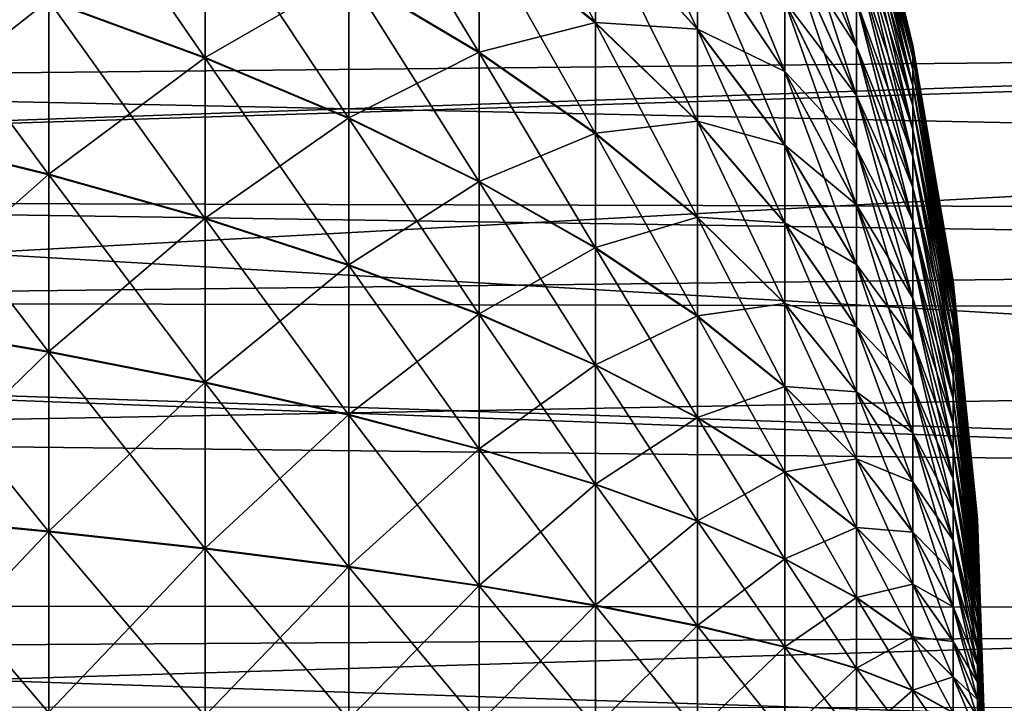
# Model space of a CAD drawing. Extents: x -22 to 75, y -176 to 22.
# Drawn here: x 46 to 51, y 0 to 4 of the extents above; entities that cross this region are included whole.
import ezdxf

# ---------------------------------------------------------------- set-up
doc = ezdxf.new("R2010")
doc.units = 0
doc.layers.add('L4', color=7, linetype='CONTINUOUS')
doc.layers.add('L5', color=7, linetype='CONTINUOUS')

msp = doc.modelspace()

# ---------------------------------------------------------------- linework, layer by layer
at = {"layer": 'L4', "color": 7}
for points in [[(48.4206, 4.229455, -46.3154), (48.4206, 4.842444, -45.97186), (49.01373, 3.74424, -45.36717)], [(49.01373, 3.74424, -45.36717), (48.4206, 4.842444, -45.97186), (49.01373, 4.286905, -45.06304)], [(50.34317, 4.814732, -37.86846), (50.34317, 4.787213, -37.50484), (50.62954, 3.630511, -37.91311)], [(50.34317, 4.814673, -38.23311), (50.34317, 4.814732, -37.86846), (50.62954, 3.630466, -38.18807)], [(50.62954, 3.630466, -38.18807), (50.34317, 4.814732, -37.86846), (50.62954, 3.630511, -37.91311)], [(50.34317, 4.787035, -38.59671), (50.34317, 4.814673, -38.23311), (50.62954, 3.609626, -38.46224)], [(50.62954, 3.609626, -38.46224), (50.34317, 4.814673, -38.23311), (50.62954, 3.630466, -38.18807)], [(49.01373, 4.286905, -45.06304), (49.01373, 4.805014, -44.71874), (49.5334, 3.711699, -44.12205)], [(49.5334, 3.711699, -44.12205), (49.01373, 4.805014, -44.71874), (49.5334, 4.16029, -43.82395)], [(49.97723, 4.499306, -41.99081), (49.97723, 4.784458, -41.63925), (50.34317, 3.624467, -41.22456)], [(50.34317, 3.624467, -41.22456), (49.97723, 4.784458, -41.63925), (50.34317, 3.854175, -40.94136)], [(50.34317, 4.787213, -37.50484), (50.34317, 4.732274, -37.14436), (50.62954, 3.60976, -37.63893)], [(50.62954, 3.630511, -37.91311), (50.34317, 4.787213, -37.50484), (50.62954, 3.60976, -37.63893)], [(50.34317, 4.731978, -38.95719), (50.34317, 4.787035, -38.59671), (50.62954, 3.568111, -38.73406)], [(50.62954, 3.568111, -38.73406), (50.34317, 4.787035, -38.59671), (50.62954, 3.609626, -38.46224)], [(46.22922, 3.857761, -49.63038), (46.22922, 4.722522, -49.30546), (47.02514, 3.565878, -48.7542)], [(47.02514, 3.565878, -48.7542), (46.22922, 4.722522, -49.30546), (47.02514, 4.36521, -48.45386)], [(50.34317, 4.732274, -37.14436), (50.34317, 4.650228, -36.78905), (50.62954, 3.568333, -37.36711)], [(50.62954, 3.60976, -37.63893), (50.34317, 4.732274, -37.14436), (50.62954, 3.568333, -37.36711)], [(50.34317, 4.649817, -39.31246), (50.34317, 4.731978, -38.95719), (50.62954, 3.506157, -39.00195)], [(50.62954, 3.506157, -39.00195), (50.34317, 4.731978, -38.95719), (50.62954, 3.568111, -38.73406)], [(47.75672, 3.987873, -47.55453), (47.75672, 4.695267, -47.22571), (48.4206, 3.59224, -46.6116)], [(48.4206, 3.59224, -46.6116), (47.75672, 4.695267, -47.22571), (48.4206, 4.229455, -46.3154)], [(50.34317, 4.650228, -36.78905), (50.34317, 4.541546, -36.44098), (50.62954, 3.506467, -37.09919)], [(50.62954, 3.568333, -37.36711), (50.34317, 4.650228, -36.78905), (50.62954, 3.506467, -37.09919)], [(50.34317, 4.541022, -39.66051), (50.34317, 4.649817, -39.31246), (50.62954, 3.424121, -39.26439)], [(50.62954, 3.424121, -39.26439), (50.34317, 4.649817, -39.31246), (50.62954, 3.506157, -39.00195)], [(49.5334, 4.16029, -43.82395), (49.5334, 4.585051, -43.49278), (49.97723, 3.496479, -42.90266)], [(49.97723, 3.496479, -42.90266), (49.5334, 4.585051, -43.49278), (49.97723, 3.853467, -42.62433)], [(50.34317, 4.541546, -36.44098), (50.34317, 4.406851, -36.10211), (50.62954, 3.424517, -36.83673)], [(50.62954, 3.506467, -37.09919), (50.34317, 4.541546, -36.44098), (50.62954, 3.424517, -36.83673)], [(50.34317, 4.406216, -39.99932), (50.34317, 4.541022, -39.66051), (50.62954, 3.322472, -39.51987)], [(50.62954, 3.322472, -39.51987), (50.34317, 4.541022, -39.66051), (50.62954, 3.424121, -39.26439)], [(49.97723, 4.500589, -34.11066), (49.97723, 4.189773, -33.78157), (50.34317, 3.625501, -34.87662)], [(50.34317, 3.855116, -35.1599), (49.97723, 4.500589, -34.11066), (50.34317, 3.625501, -34.87662)], [(49.97723, 4.188382, -42.3198), (49.97723, 4.499306, -41.99081), (50.34317, 3.373998, -41.48958)], [(50.34317, 3.373998, -41.48958), (49.97723, 4.499306, -41.99081), (50.34317, 3.624467, -41.22456)], [(47.02514, 4.368599, -27.64756), (46.22922, 3.861533, -26.47087), (47.02514, 3.569364, -27.34696)], [(47.02514, 4.368599, -27.64756), (47.02514, 3.569364, -27.34696), (47.75672, 3.990969, -28.54677)], [(47.02514, 3.565878, -48.7542), (47.02514, 4.36521, -48.45386), (47.75672, 3.257636, -47.82891)], [(47.75672, 3.257636, -47.82891), (47.02514, 4.36521, -48.45386), (47.75672, 3.987873, -47.55453)], [(50.34317, 4.406851, -36.10211), (50.34317, 4.246913, -35.77441), (50.62954, 3.322951, -36.58121)], [(50.62954, 3.424517, -36.83673), (50.34317, 4.406851, -36.10211), (50.62954, 3.322951, -36.58121)], [(50.34317, 4.246172, -40.32698), (50.34317, 4.406216, -39.99932), (50.62954, 3.201792, -39.76694)], [(50.62954, 3.201792, -39.76694), (50.34317, 4.406216, -39.99932), (50.62954, 3.322472, -39.51987)], [(49.01373, 4.289188, -31.03836), (48.4206, 4.232147, -29.78598), (49.01373, 3.746623, -30.73405)], [(49.01373, 4.289188, -31.03836), (49.01373, 3.746623, -30.73405), (49.5334, 3.713676, -31.97916)], [(49.5334, 4.16217, -32.27741), (49.01373, 4.289188, -31.03836), (49.5334, 3.713676, -31.97916)], [(49.01373, 3.74424, -45.36717), (49.01373, 4.286905, -45.06304), (49.5334, 3.241847, -44.38537)], [(49.5334, 3.241847, -44.38537), (49.01373, 4.286905, -45.06304), (49.5334, 3.711699, -44.12205)], [(48.4206, 4.232147, -29.78598), (47.75672, 3.990969, -28.54677), (48.4206, 3.595029, -29.48957)], [(48.4206, 4.232147, -29.78598), (48.4206, 3.595029, -29.48957), (49.01373, 3.746623, -30.73405)], [(48.4206, 3.59224, -46.6116), (48.4206, 4.229455, -46.3154), (49.01373, 3.180128, -45.62939)], [(49.01373, 3.180128, -45.62939), (48.4206, 4.229455, -46.3154), (49.01373, 3.74424, -45.36717)], [(50.34317, 4.246913, -35.77441), (50.34317, 4.06265, -35.45973), (50.62954, 3.202351, -36.3341)], [(50.62954, 3.322951, -36.58121), (50.34317, 4.246913, -35.77441), (50.62954, 3.202351, -36.3341)], [(50.34317, 4.061806, -40.64159), (50.34317, 4.246172, -40.32698), (50.62954, 3.062772, -40.00417)], [(50.62954, 3.062772, -40.00417), (50.34317, 4.246172, -40.32698), (50.62954, 3.201792, -39.76694)], [(49.97723, 4.189773, -33.78157), (49.97723, 3.854957, -33.47692), (50.34317, 3.375119, -34.61152)], [(50.34317, 3.625501, -34.87662), (49.97723, 4.189773, -33.78157), (50.34317, 3.375119, -34.61152)], [(49.97723, 3.853467, -42.62433), (49.97723, 4.188382, -42.3198), (50.34317, 3.104204, -41.7349)], [(50.34317, 3.104204, -41.7349), (49.97723, 4.188382, -42.3198), (50.34317, 3.373998, -41.48958)], [(45.37261, 4.135986, -25.6479), (45.37261, 3.186185, -25.37062), (46.22922, 3.861533, -26.47087)], [(45.37261, 3.182055, -50.73042), (45.37261, 4.131945, -50.45345), (46.22922, 2.970902, -49.88898)], [(46.22922, 2.970902, -49.88898), (45.37261, 4.131945, -50.45345), (46.22922, 3.857761, -49.63038)], [(49.5334, 4.16217, -32.27741), (49.5334, 3.713676, -31.97916), (49.97723, 3.49806, -33.19848)], [(49.97723, 3.854957, -33.47692), (49.5334, 4.16217, -32.27741), (49.97723, 3.49806, -33.19848)], [(49.5334, 3.711699, -44.12205), (49.5334, 4.16029, -43.82395), (49.97723, 3.119465, -43.1532)], [(49.97723, 3.119465, -43.1532), (49.5334, 4.16029, -43.82395), (49.97723, 3.496479, -42.90266)], [(50.34317, 4.06265, -35.45973), (50.34317, 3.855116, -35.1599), (50.62954, 3.063409, -36.09683)], [(50.62954, 3.202351, -36.3341), (50.34317, 4.06265, -35.45973), (50.62954, 3.063409, -36.09683)], [(50.34317, 3.854175, -40.94136), (50.34317, 4.061806, -40.64159), (50.62954, 2.90621, -40.2302)], [(50.62954, 2.90621, -40.2302), (50.34317, 4.061806, -40.64159), (50.62954, 3.062772, -40.00417)], [(47.75672, 3.990969, -28.54677), (47.02514, 3.569364, -27.34696), (47.75672, 3.260821, -28.27215)], [(47.75672, 3.990969, -28.54677), (47.75672, 3.260821, -28.27215), (48.4206, 3.595029, -29.48957)], [(47.75672, 3.257636, -47.82891), (47.75672, 3.987873, -47.55453), (48.4206, 2.93445, -46.85875)], [(48.4206, 2.93445, -46.85875), (47.75672, 3.987873, -47.55453), (48.4206, 3.59224, -46.6116)], [(46.22922, 3.861533, -26.47087), (45.37261, 3.186185, -25.37062), (46.22922, 2.974758, -26.21199)], [(46.22922, 3.861533, -26.47087), (46.22922, 2.974758, -26.21199), (47.02514, 3.569364, -27.34696)], [(46.22922, 2.970902, -49.88898), (46.22922, 3.857761, -49.63038), (47.02514, 2.74612, -48.99323)], [(47.02514, 2.74612, -48.99323), (46.22922, 3.857761, -49.63038), (47.02514, 3.565878, -48.7542)], [(49.97723, 3.854957, -33.47692), (49.97723, 3.49806, -33.19848), (50.34317, 3.105404, -34.3661)], [(50.34317, 3.375119, -34.61152), (49.97723, 3.854957, -33.47692), (50.34317, 3.105404, -34.3661)], [(49.97723, 3.496479, -42.90266), (49.97723, 3.853467, -42.62433), (50.34317, 2.816629, -41.95912)], [(50.34317, 2.816629, -41.95912), (49.97723, 3.853467, -42.62433), (50.34317, 3.104204, -41.7349)], [(50.34317, 3.855116, -35.1599), (50.34317, 3.625501, -34.87662), (50.62954, 2.906919, -35.87074)], [(50.62954, 3.063409, -36.09683), (50.34317, 3.855116, -35.1599), (50.62954, 2.906919, -35.87074)], [(50.34317, 3.624467, -41.22456), (50.34317, 3.854175, -40.94136), (50.62954, 2.733, -40.44375)], [(50.62954, 2.733, -40.44375), (50.34317, 3.854175, -40.94136), (50.62954, 2.90621, -40.2302)], [(49.01373, 3.746623, -30.73405), (48.4206, 3.595029, -29.48957), (49.01373, 3.182597, -30.47165)], [(49.01373, 3.746623, -30.73405), (49.01373, 3.182597, -30.47165), (49.5334, 3.243911, -31.71569)], [(49.5334, 3.713676, -31.97916), (49.01373, 3.746623, -30.73405), (49.5334, 3.243911, -31.71569)], [(49.01373, 3.180128, -45.62939), (49.01373, 3.74424, -45.36717), (49.5334, 2.753427, -44.6124)], [(49.5334, 2.753427, -44.6124), (49.01373, 3.74424, -45.36717), (49.5334, 3.241847, -44.38537)], [(49.5334, 3.713676, -31.97916), (49.5334, 3.243911, -31.71569), (49.97723, 3.121127, -32.94782)], [(49.97723, 3.49806, -33.19848), (49.5334, 3.713676, -31.97916), (49.97723, 3.121127, -32.94782)], [(49.5334, 3.241847, -44.38537), (49.5334, 3.711699, -44.12205), (49.97723, 2.724582, -43.3745)], [(49.97723, 2.724582, -43.3745), (49.5334, 3.711699, -44.12205), (49.97723, 3.119465, -43.1532)], [(50.34317, 3.625501, -34.87662), (50.34317, 3.375119, -34.61152), (50.62954, 2.73378, -35.65714)], [(50.62954, 2.906919, -35.87074), (50.34317, 3.625501, -34.87662), (50.62954, 2.73378, -35.65714)], [(50.34317, 3.373998, -41.48958), (50.34317, 3.624467, -41.22456), (50.62954, 2.544136, -40.64359)], [(50.62954, 2.544136, -40.64359), (50.34317, 3.624467, -41.22456), (50.62954, 2.733, -40.44375)], [(50.62954, 3.630511, -37.91311), (50.62954, 3.60976, -37.63893), (50.83504, 2.429633, -37.95839)], [(50.62954, 3.630466, -38.18807), (50.62954, 3.630511, -37.91311), (50.83504, 2.429603, -38.1424)], [(50.83504, 2.429603, -38.1424), (50.62954, 3.630511, -37.91311), (50.83504, 2.429633, -37.95839)], [(50.62954, 3.609626, -38.46224), (50.62954, 3.630466, -38.18807), (50.83504, 2.415657, -38.32588)], [(50.83504, 2.415657, -38.32588), (50.62954, 3.630466, -38.18807), (50.83504, 2.429603, -38.1424)], [(47.02514, 3.569364, -27.34696), (46.22922, 2.974758, -26.21199), (47.02514, 2.749684, -27.10767)], [(47.02514, 3.569364, -27.34696), (47.02514, 2.749684, -27.10767), (47.75672, 3.260821, -28.27215)], [(47.02514, 2.74612, -48.99323), (47.02514, 3.565878, -48.7542), (47.75672, 2.50874, -48.04727)], [(47.75672, 2.50874, -48.04727), (47.02514, 3.565878, -48.7542), (47.75672, 3.257636, -47.82891)], [(48.4206, 3.595029, -29.48957), (47.75672, 3.260821, -28.27215), (48.4206, 2.937319, -29.2422)], [(48.4206, 3.595029, -29.48957), (48.4206, 2.937319, -29.2422), (49.01373, 3.182597, -30.47165)], [(48.4206, 2.93445, -46.85875), (48.4206, 3.59224, -46.6116), (49.01373, 2.597801, -45.84819)], [(49.01373, 2.597801, -45.84819), (48.4206, 3.59224, -46.6116), (49.01373, 3.180128, -45.62939)], [(50.62954, 3.60976, -37.63893), (50.62954, 3.568333, -37.36711), (50.83504, 2.415746, -37.7749)], [(50.83504, 2.429633, -37.95839), (50.62954, 3.60976, -37.63893), (50.83504, 2.415746, -37.7749)], [(50.62954, 3.568111, -38.73406), (50.62954, 3.609626, -38.46224), (50.83504, 2.387873, -38.50779)], [(50.83504, 2.387873, -38.50779), (50.62954, 3.609626, -38.46224), (50.83504, 2.415657, -38.32588)], [(50.62954, 3.568333, -37.36711), (50.62954, 3.506467, -37.09919), (50.83504, 2.388022, -37.59299)], [(50.83504, 2.415746, -37.7749), (50.62954, 3.568333, -37.36711), (50.83504, 2.388022, -37.59299)], [(50.62954, 3.506157, -39.00195), (50.62954, 3.568111, -38.73406), (50.83504, 2.346413, -38.68707)], [(50.83504, 2.346413, -38.68707), (50.62954, 3.568111, -38.73406), (50.83504, 2.387873, -38.50779)], [(49.97723, 3.49806, -33.19848), (49.97723, 3.121127, -32.94782), (50.34317, 2.817902, -34.1418)], [(50.34317, 3.105404, -34.3661), (49.97723, 3.49806, -33.19848), (50.34317, 2.817902, -34.1418)], [(49.97723, 3.119465, -43.1532), (49.97723, 3.496479, -42.90266), (50.34317, 2.51292, -42.16094)], [(50.34317, 2.51292, -42.16094), (49.97723, 3.496479, -42.90266), (50.34317, 2.816629, -41.95912)], [(50.62954, 3.506467, -37.09919), (50.62954, 3.424517, -36.83673), (50.83504, 2.34662, -37.41369)], [(50.83504, 2.388022, -37.59299), (50.62954, 3.506467, -37.09919), (50.83504, 2.34662, -37.41369)], [(50.62954, 3.424121, -39.26439), (50.62954, 3.506157, -39.00195), (50.83504, 2.291512, -38.8627)], [(50.83504, 2.291512, -38.8627), (50.62954, 3.506157, -39.00195), (50.83504, 2.346413, -38.68707)], [(50.62954, 3.424517, -36.83673), (50.62954, 3.322951, -36.58121), (50.83504, 2.291776, -37.23805)], [(50.83504, 2.34662, -37.41369), (50.62954, 3.424517, -36.83673), (50.83504, 2.291776, -37.23805)], [(50.62954, 3.322472, -39.51987), (50.62954, 3.424121, -39.26439), (50.83504, 2.223486, -39.03368)], [(50.83504, 2.223486, -39.03368), (50.62954, 3.424121, -39.26439), (50.83504, 2.291512, -38.8627)], [(50.34317, 3.375119, -34.61152), (50.34317, 3.105404, -34.3661), (50.62954, 2.544981, -35.45724)], [(50.62954, 2.73378, -35.65714), (50.34317, 3.375119, -34.61152), (50.62954, 2.544981, -35.45724)], [(50.34317, 3.104204, -41.7349), (50.34317, 3.373998, -41.48958), (50.62954, 2.3407, -40.82857)], [(50.62954, 2.3407, -40.82857), (50.34317, 3.373998, -41.48958), (50.62954, 2.544136, -40.64359)], [(50.62954, 3.322951, -36.58121), (50.62954, 3.202351, -36.3341), (50.83504, 2.223806, -37.06705)], [(50.83504, 2.291776, -37.23805), (50.62954, 3.322951, -36.58121), (50.83504, 2.223806, -37.06705)], [(50.62954, 3.201792, -39.76694), (50.62954, 3.322472, -39.51987), (50.83504, 2.142723, -39.19902)], [(50.83504, 2.142723, -39.19902), (50.62954, 3.322472, -39.51987), (50.83504, 2.223486, -39.03368)], [(47.75672, 3.260821, -28.27215), (47.02514, 2.749684, -27.10767), (47.75672, 2.511996, -28.05355)], [(47.75672, 3.260821, -28.27215), (47.75672, 2.511996, -28.05355), (48.4206, 2.937319, -29.2422)], [(47.75672, 2.50874, -48.04727), (47.75672, 3.257636, -47.82891), (48.4206, 2.259851, -47.05545)], [(48.4206, 2.259851, -47.05545), (47.75672, 3.257636, -47.82891), (48.4206, 2.93445, -46.85875)], [(49.5334, 3.243911, -31.71569), (49.01373, 3.182597, -30.47165), (49.5334, 2.755564, -31.48849)], [(49.5334, 3.243911, -31.71569), (49.5334, 2.755564, -31.48849), (49.97723, 2.726316, -32.72638)], [(49.97723, 3.121127, -32.94782), (49.5334, 3.243911, -31.71569), (49.97723, 2.726316, -32.72638)], [(49.5334, 2.753427, -44.6124), (49.5334, 3.241847, -44.38537), (49.97723, 2.314094, -43.56531)], [(49.97723, 2.314094, -43.56531), (49.5334, 3.241847, -44.38537), (49.97723, 2.724582, -43.3745)], [(45.37261, 3.186185, -25.37062), (45.37261, 2.218134, -25.16597), (46.22922, 2.974758, -26.21199)], [(45.37261, 2.213937, -50.93475), (45.37261, 3.182055, -50.73042), (46.22922, 2.067026, -50.07976)], [(46.22922, 2.067026, -50.07976), (45.37261, 3.182055, -50.73042), (46.22922, 2.970902, -49.88898)], [(49.01373, 3.182597, -30.47165), (48.4206, 2.937319, -29.2422), (49.01373, 2.600341, -30.25266)], [(49.01373, 3.182597, -30.47165), (49.01373, 2.600341, -30.25266), (49.5334, 2.755564, -31.48849)], [(49.01373, 2.597801, -45.84819), (49.01373, 3.180128, -45.62939), (49.5334, 2.249235, -44.80185)], [(49.5334, 2.249235, -44.80185), (49.01373, 3.180128, -45.62939), (49.5334, 2.753427, -44.6124)], [(50.62954, 3.202351, -36.3341), (50.62954, 3.063409, -36.09683), (50.83504, 2.143098, -36.90168)], [(50.83504, 2.223806, -37.06705), (50.62954, 3.202351, -36.3341), (50.83504, 2.143098, -36.90168)], [(50.62954, 3.062772, -40.00417), (50.62954, 3.201792, -39.76694), (50.83504, 2.049688, -39.35778)], [(50.83504, 2.049688, -39.35778), (50.62954, 3.201792, -39.76694), (50.83504, 2.142723, -39.19902)], [(49.97723, 3.121127, -32.94782), (49.97723, 2.726316, -32.72638), (50.34317, 2.514259, -33.93988)], [(50.34317, 2.817902, -34.1418), (49.97723, 3.121127, -32.94782), (50.34317, 2.514259, -33.93988)], [(49.97723, 2.724582, -43.3745), (49.97723, 3.119465, -43.1532), (50.34317, 2.194818, -42.33922)], [(50.34317, 2.194818, -42.33922), (49.97723, 3.119465, -43.1532), (50.34317, 2.51292, -42.16094)], [(50.34317, 3.105404, -34.3661), (50.34317, 2.817902, -34.1418), (50.62954, 2.341605, -35.27219)], [(50.62954, 2.544981, -35.45724), (50.34317, 3.105404, -34.3661), (50.62954, 2.341605, -35.27219)], [(50.34317, 2.816629, -41.95912), (50.34317, 3.104204, -41.7349), (50.62954, 2.123856, -40.99764)], [(50.62954, 2.123856, -40.99764), (50.34317, 3.104204, -41.7349), (50.62954, 2.3407, -40.82857)], [(50.62954, 3.063409, -36.09683), (50.62954, 2.906919, -35.87074), (50.83504, 2.050114, -36.74289)], [(50.83504, 2.143098, -36.90168), (50.62954, 3.063409, -36.09683), (50.83504, 2.050114, -36.74289)], [(50.62954, 2.90621, -40.2302), (50.62954, 3.062772, -40.00417), (50.83504, 1.944912, -39.50905)], [(50.83504, 1.944912, -39.50905), (50.62954, 3.062772, -40.00417), (50.83504, 2.049688, -39.35778)], [(46.22922, 2.974758, -26.21199), (45.37261, 2.218134, -25.16597), (46.22922, 2.070945, -26.02092)], [(46.22922, 2.974758, -26.21199), (46.22922, 2.070945, -26.02092), (47.02514, 2.749684, -27.10767)], [(46.22922, 2.067026, -50.07976), (46.22922, 2.970902, -49.88898), (47.02514, 1.910633, -49.16957)], [(47.02514, 1.910633, -49.16957), (46.22922, 2.970902, -49.88898), (47.02514, 2.74612, -48.99323)], [(48.4206, 2.937319, -29.2422), (47.75672, 2.511996, -28.05355), (48.4206, 2.262784, -29.04528)], [(48.4206, 2.937319, -29.2422), (48.4206, 2.262784, -29.04528), (49.01373, 2.600341, -30.25266)], [(48.4206, 2.259851, -47.05545), (48.4206, 2.93445, -46.85875), (49.01373, 2.000594, -46.02232)], [(49.01373, 2.000594, -46.02232), (48.4206, 2.93445, -46.85875), (49.01373, 2.597801, -45.84819)], [(50.62954, 2.906919, -35.87074), (50.62954, 2.73378, -35.65714), (50.83504, 1.945387, -36.59158)], [(50.83504, 2.050114, -36.74289), (50.62954, 2.906919, -35.87074), (50.83504, 1.945387, -36.59158)], [(50.62954, 2.733, -40.44375), (50.62954, 2.90621, -40.2302), (50.83504, 1.828996, -39.65196)], [(50.83504, 1.828996, -39.65196), (50.62954, 2.90621, -40.2302), (50.83504, 1.944912, -39.50905)], [(50.34317, 2.817902, -34.1418), (50.34317, 2.514259, -33.93988), (50.62954, 2.124816, -35.10305)], [(50.62954, 2.341605, -35.27219), (50.34317, 2.817902, -34.1418), (50.62954, 2.124816, -35.10305)], [(50.34317, 2.51292, -42.16094), (50.34317, 2.816629, -41.95912), (50.62954, 1.894847, -41.14982)], [(50.62954, 1.894847, -41.14982), (50.34317, 2.816629, -41.95912), (50.62954, 2.123856, -40.99764)], [(47.02514, 2.749684, -27.10767), (46.22922, 2.070945, -26.02092), (47.02514, 1.914255, -26.93105)], [(47.02514, 2.749684, -27.10767), (47.02514, 1.914255, -26.93105), (47.75672, 2.511996, -28.05355)], [(47.02514, 1.910633, -49.16957), (47.02514, 2.74612, -48.99323), (47.75672, 1.745474, -48.20837)], [(47.75672, 1.745474, -48.20837), (47.02514, 2.74612, -48.99323), (47.75672, 2.50874, -48.04727)], [(49.5334, 2.755564, -31.48849), (49.01373, 2.600341, -30.25266), (49.5334, 2.251434, -31.29889)], [(49.5334, 2.755564, -31.48849), (49.5334, 2.251434, -31.29889), (49.97723, 2.31589, -32.53544)], [(49.97723, 2.726316, -32.72638), (49.5334, 2.755564, -31.48849), (49.97723, 2.31589, -32.53544)], [(49.5334, 2.249235, -44.80185), (49.5334, 2.753427, -44.6124), (49.97723, 1.89035, -43.72453)], [(49.97723, 1.89035, -43.72453), (49.5334, 2.753427, -44.6124), (49.97723, 2.314094, -43.56531)], [(49.97723, 2.726316, -32.72638), (49.97723, 2.31589, -32.53544), (50.34317, 2.196215, -33.7615)], [(50.34317, 2.514259, -33.93988), (49.97723, 2.726316, -32.72638), (50.34317, 2.196215, -33.7615)], [(49.97723, 2.314094, -43.56531), (49.97723, 2.724582, -43.3745), (50.34317, 1.864144, -42.49292)], [(50.34317, 1.864144, -42.49292), (49.97723, 2.724582, -43.3745), (50.34317, 2.194818, -42.33922)], [(50.62954, 2.73378, -35.65714), (50.62954, 2.544981, -35.45724), (50.83504, 1.829517, -36.44863)], [(50.83504, 1.945387, -36.59158), (50.62954, 2.73378, -35.65714), (50.83504, 1.829517, -36.44863)], [(50.62954, 2.544136, -40.64359), (50.62954, 2.733, -40.44375), (50.83504, 1.702603, -39.7857)], [(50.83504, 1.702603, -39.7857), (50.62954, 2.733, -40.44375), (50.83504, 1.828996, -39.65196)], [(49.01373, 2.600341, -30.25266), (48.4206, 2.262784, -29.04528), (49.01373, 2.003191, -30.07833)], [(49.01373, 2.600341, -30.25266), (49.01373, 2.003191, -30.07833), (49.5334, 2.251434, -31.29889)], [(49.01373, 2.000594, -46.02232), (49.01373, 2.597801, -45.84819), (49.5334, 1.732159, -44.95262)], [(49.5334, 1.732159, -44.95262), (49.01373, 2.597801, -45.84819), (49.5334, 2.249235, -44.80185)], [(47.75672, 2.511996, -28.05355), (47.02514, 1.914255, -26.93105), (47.75672, 1.748782, -27.8922)], [(47.75672, 2.511996, -28.05355), (47.75672, 1.748782, -27.8922), (48.4206, 2.262784, -29.04528)], [(47.75672, 1.745474, -48.20837), (47.75672, 2.50874, -48.04727), (48.4206, 1.572307, -47.20057)], [(48.4206, 1.572307, -47.20057), (47.75672, 2.50874, -48.04727), (48.4206, 2.259851, -47.05545)], [(50.34317, 2.514259, -33.93988), (50.34317, 2.196215, -33.7615), (50.62954, 1.895857, -34.9508)], [(50.62954, 2.124816, -35.10305), (50.34317, 2.514259, -33.93988), (50.62954, 1.895857, -34.9508)], [(50.34317, 2.194818, -42.33922), (50.34317, 2.51292, -42.16094), (50.62954, 1.654985, -41.28425)], [(50.62954, 1.654985, -41.28425), (50.34317, 2.51292, -42.16094), (50.62954, 1.894847, -41.14982)], [(50.62954, 2.544981, -35.45724), (50.62954, 2.341605, -35.27219), (50.83504, 1.703168, -36.31486)], [(50.83504, 1.829517, -36.44863), (50.62954, 2.544981, -35.45724), (50.83504, 1.703168, -36.31486)], [(50.62954, 2.3407, -40.82857), (50.62954, 2.544136, -40.64359), (50.83504, 1.566458, -39.90949)], [(50.83504, 1.566458, -39.90949), (50.62954, 2.544136, -40.64359), (50.83504, 1.702603, -39.7857)], [(50.83504, 2.429633, -37.95839), (50.83504, 2.415746, -37.7749), (50.95871, 1.21761, -38.00409)], [(50.83504, 2.429603, -38.1424), (50.83504, 2.429633, -37.95839), (50.95871, 1.217594, -38.09631)], [(50.95871, 1.217594, -38.09631), (50.83504, 2.429633, -37.95839), (50.95871, 1.21761, -38.00409)], [(50.83504, 2.415657, -38.32588), (50.83504, 2.429603, -38.1424), (50.95871, 1.210605, -38.18826)], [(50.95871, 1.210605, -38.18826), (50.83504, 2.429603, -38.1424), (50.95871, 1.217594, -38.09631)], [(50.83504, 2.415746, -37.7749), (50.83504, 2.388022, -37.59299), (50.95871, 1.21065, -37.91213)], [(50.95871, 1.21761, -38.00409), (50.83504, 2.415746, -37.7749), (50.95871, 1.21065, -37.91213)], [(50.83504, 2.387873, -38.50779), (50.83504, 2.415657, -38.32588), (50.95871, 1.196682, -38.27942)], [(50.95871, 1.196682, -38.27942), (50.83504, 2.415657, -38.32588), (50.95871, 1.210605, -38.18826)], [(50.83504, 2.388022, -37.59299), (50.83504, 2.34662, -37.41369), (50.95871, 1.196756, -37.82097)], [(50.95871, 1.21065, -37.91213), (50.83504, 2.388022, -37.59299), (50.95871, 1.196756, -37.82097)], [(50.83504, 2.346413, -38.68707), (50.83504, 2.387873, -38.50779), (50.95871, 1.175904, -38.36927)], [(50.95871, 1.175904, -38.36927), (50.83504, 2.387873, -38.50779), (50.95871, 1.196682, -38.27942)], [(49.97723, 2.31589, -32.53544), (49.5334, 2.251434, -31.29889), (49.97723, 1.892198, -32.37608)], [(49.97723, 2.31589, -32.53544), (49.97723, 1.892198, -32.37608), (50.34317, 1.865591, -33.60768)], [(50.34317, 2.196215, -33.7615), (49.97723, 2.31589, -32.53544), (50.34317, 1.865591, -33.60768)], [(49.97723, 1.89035, -43.72453), (49.97723, 2.314094, -43.56531), (50.34317, 1.522793, -42.62118)], [(50.34317, 1.522793, -42.62118), (49.97723, 2.314094, -43.56531), (50.34317, 1.864144, -42.49292)], [(50.62954, 2.341605, -35.27219), (50.62954, 2.124816, -35.10305), (50.83504, 1.567064, -36.19102)], [(50.83504, 1.703168, -36.31486), (50.62954, 2.341605, -35.27219), (50.83504, 1.567064, -36.19102)], [(50.62954, 2.123856, -40.99764), (50.62954, 2.3407, -40.82857), (50.83504, 1.421341, -40.02264)], [(50.83504, 1.421341, -40.02264), (50.62954, 2.3407, -40.82857), (50.83504, 1.566458, -39.90949)], [(50.83504, 2.34662, -37.41369), (50.83504, 2.291776, -37.23805), (50.95871, 1.176008, -37.73111)], [(50.95871, 1.196756, -37.82097), (50.83504, 2.34662, -37.41369), (50.95871, 1.176008, -37.73111)], [(50.83504, 2.291512, -38.8627), (50.83504, 2.346413, -38.68707), (50.95871, 1.14839, -38.45729)], [(50.95871, 1.14839, -38.45729), (50.83504, 2.346413, -38.68707), (50.95871, 1.175904, -38.36927)], [(48.4206, 2.262784, -29.04528), (47.75672, 1.748782, -27.8922), (48.4206, 1.575288, -28.89994)], [(48.4206, 2.262784, -29.04528), (48.4206, 1.575288, -28.89994), (49.01373, 2.003191, -30.07833)], [(48.4206, 1.572307, -47.20057), (48.4206, 2.259851, -47.05545), (49.01373, 1.391928, -46.15079)], [(49.01373, 1.391928, -46.15079), (48.4206, 2.259851, -47.05545), (49.01373, 2.000594, -46.02232)], [(50.83504, 2.291776, -37.23805), (50.83504, 2.223806, -37.06705), (50.95871, 1.148523, -37.64309)], [(50.95871, 1.176008, -37.73111), (50.83504, 2.291776, -37.23805), (50.95871, 1.148523, -37.64309)], [(50.83504, 2.223486, -39.03368), (50.83504, 2.291512, -38.8627), (50.95871, 1.114299, -38.54297)], [(50.95871, 1.114299, -38.54297), (50.83504, 2.291512, -38.8627), (50.95871, 1.14839, -38.45729)], [(45.37261, 2.218134, -25.16597), (45.37261, 1.237378, -25.03511), (46.22922, 2.070945, -26.02092)], [(45.37261, 1.233139, -51.06529), (45.37261, 2.213937, -50.93475), (46.22922, 1.151311, -50.20163)], [(46.22922, 1.151311, -50.20163), (45.37261, 2.213937, -50.93475), (46.22922, 2.067026, -50.07976)], [(49.5334, 2.251434, -31.29889), (49.01373, 2.003191, -30.07833), (49.5334, 1.734408, -31.14795)], [(49.5334, 2.251434, -31.29889), (49.5334, 1.734408, -31.14795), (49.97723, 1.892198, -32.37608)], [(49.5334, 1.732159, -44.95262), (49.5334, 2.249235, -44.80185), (49.97723, 1.455778, -43.85125)], [(49.97723, 1.455778, -43.85125), (49.5334, 2.249235, -44.80185), (49.97723, 1.89035, -43.72453)], [(50.83504, 2.223806, -37.06705), (50.83504, 2.143098, -36.90168), (50.95871, 1.114459, -37.55739)], [(50.95871, 1.148523, -37.64309), (50.83504, 2.223806, -37.06705), (50.95871, 1.114459, -37.55739)], [(50.83504, 2.142723, -39.19902), (50.83504, 2.223486, -39.03368), (50.95871, 1.073825, -38.62583)], [(50.95871, 1.073825, -38.62583), (50.83504, 2.223486, -39.03368), (50.95871, 1.114299, -38.54297)], [(50.34317, 2.196215, -33.7615), (50.34317, 1.865591, -33.60768), (50.62954, 1.656038, -34.81629)], [(50.62954, 1.895857, -34.9508), (50.34317, 2.196215, -33.7615), (50.62954, 1.656038, -34.81629)], [(50.34317, 1.864144, -42.49292), (50.34317, 2.194818, -42.33922), (50.62954, 1.405643, -41.40015)], [(50.62954, 1.405643, -41.40015), (50.34317, 2.194818, -42.33922), (50.62954, 1.654985, -41.28425)], [(50.62954, 2.124816, -35.10305), (50.62954, 1.895857, -34.9508), (50.83504, 1.421983, -36.07782)], [(50.83504, 1.567064, -36.19102), (50.62954, 2.124816, -35.10305), (50.83504, 1.421983, -36.07782)], [(50.62954, 1.894847, -41.14982), (50.62954, 2.123856, -40.99764), (50.83504, 1.268082, -40.12448)], [(50.83504, 1.268082, -40.12448), (50.62954, 2.123856, -40.99764), (50.83504, 1.421341, -40.02264)], [(50.83504, 2.143098, -36.90168), (50.83504, 2.050114, -36.74289), (50.95871, 1.074012, -37.47452)], [(50.95871, 1.114459, -37.55739), (50.83504, 2.143098, -36.90168), (50.95871, 1.074012, -37.47452)], [(50.83504, 2.049688, -39.35778), (50.83504, 2.142723, -39.19902), (50.95871, 1.0272, -38.70539)], [(50.95871, 1.0272, -38.70539), (50.83504, 2.142723, -39.19902), (50.95871, 1.073825, -38.62583)], [(46.22922, 2.070945, -26.02092), (45.37261, 1.237378, -25.03511), (46.22922, 1.155269, -25.89875)], [(46.22922, 2.070945, -26.02092), (46.22922, 1.155269, -25.89875), (47.02514, 1.914255, -26.93105)], [(46.22922, 1.151311, -50.20163), (46.22922, 2.067026, -50.07976), (47.02514, 1.064201, -49.28222)], [(47.02514, 1.064201, -49.28222), (46.22922, 2.067026, -50.07976), (47.02514, 1.910633, -49.16957)], [(50.83504, 2.050114, -36.74289), (50.83504, 1.945387, -36.59158), (50.95871, 1.027414, -37.39494)], [(50.95871, 1.074012, -37.47452), (50.83504, 2.050114, -36.74289), (50.95871, 1.027414, -37.39494)], [(50.83504, 1.944912, -39.50905), (50.83504, 2.049688, -39.35778), (50.95871, 0.974692, -38.7812)], [(50.95871, 0.974692, -38.7812), (50.83504, 2.049688, -39.35778), (50.95871, 1.0272, -38.70539)], [(49.01373, 2.003191, -30.07833), (48.4206, 1.575288, -28.89994), (49.01373, 1.394566, -29.94966)], [(49.01373, 2.003191, -30.07833), (49.01373, 1.394566, -29.94966), (49.5334, 1.734408, -31.14795)], [(49.01373, 1.391928, -46.15079), (49.01373, 2.000594, -46.02232), (49.5334, 1.205162, -45.06385)], [(49.5334, 1.205162, -45.06385), (49.01373, 2.000594, -46.02232), (49.5334, 1.732159, -44.95262)], [(47.02514, 1.914255, -26.93105), (46.22922, 1.155269, -25.89875), (47.02514, 1.06786, -26.81812)], [(47.02514, 1.914255, -26.93105), (47.02514, 1.06786, -26.81812), (47.75672, 1.748782, -27.8922)], [(47.02514, 1.064201, -49.28222), (47.02514, 1.910633, -49.16957), (47.75672, 0.97221, -48.31129)], [(47.75672, 0.97221, -48.31129), (47.02514, 1.910633, -49.16957), (47.75672, 1.745474, -48.20837)], [(50.83504, 1.945387, -36.59158), (50.83504, 1.829517, -36.44863), (50.95871, 0.97493, -37.31912)], [(50.95871, 1.027414, -37.39494), (50.83504, 1.945387, -36.59158), (50.95871, 0.97493, -37.31912)], [(50.83504, 1.828996, -39.65196), (50.83504, 1.944912, -39.50905), (50.95871, 0.9166, -38.85282)], [(50.95871, 0.9166, -38.85282), (50.83504, 1.944912, -39.50905), (50.95871, 0.974692, -38.7812)], [(49.97723, 1.892198, -32.37608), (49.5334, 1.734408, -31.14795), (49.97723, 1.457668, -32.24923)], [(49.97723, 1.892198, -32.37608), (49.97723, 1.457668, -32.24923), (50.34317, 1.524282, -33.47931)], [(50.34317, 1.865591, -33.60768), (49.97723, 1.892198, -32.37608), (50.34317, 1.524282, -33.47931)], [(49.97723, 1.455778, -43.85125), (49.97723, 1.89035, -43.72453), (50.34317, 1.172719, -42.72326)], [(50.34317, 1.172719, -42.72326), (49.97723, 1.89035, -43.72453), (50.34317, 1.522793, -42.62118)], [(50.34317, 1.865591, -33.60768), (50.34317, 1.524282, -33.47931), (50.62954, 1.406734, -34.70031)], [(50.62954, 1.656038, -34.81629), (50.34317, 1.865591, -33.60768), (50.62954, 1.406734, -34.70031)], [(50.34317, 1.522793, -42.62118), (50.34317, 1.864144, -42.49292), (50.62954, 1.14825, -41.49686)], [(50.62954, 1.14825, -41.49686), (50.34317, 1.864144, -42.49292), (50.62954, 1.405643, -41.40015)], [(50.62954, 1.895857, -34.9508), (50.62954, 1.656038, -34.81629), (50.83504, 1.268758, -35.97593)], [(50.83504, 1.421983, -36.07782), (50.62954, 1.895857, -34.9508), (50.83504, 1.268758, -35.97593)], [(50.62954, 1.654985, -41.28425), (50.62954, 1.894847, -41.14982), (50.83504, 1.10756, -40.21445)], [(50.83504, 1.10756, -40.21445), (50.62954, 1.894847, -41.14982), (50.83504, 1.268082, -40.12448)], [(50.83504, 1.829517, -36.44863), (50.83504, 1.703168, -36.31486), (50.95871, 0.916862, -37.24748)], [(50.95871, 0.97493, -37.31912), (50.83504, 1.829517, -36.44863), (50.95871, 0.916862, -37.24748)], [(50.83504, 1.702603, -39.7857), (50.83504, 1.828996, -39.65196), (50.95871, 0.853259, -38.91984)], [(50.95871, 0.853259, -38.91984), (50.83504, 1.828996, -39.65196), (50.95871, 0.9166, -38.85282)], [(47.75672, 1.748782, -27.8922), (47.02514, 1.06786, -26.81812), (47.75672, 0.975552, -27.78903)], [(47.75672, 1.748782, -27.8922), (47.75672, 0.975552, -27.78903), (48.4206, 1.575288, -28.89994)], [(47.75672, 0.97221, -48.31129), (47.75672, 1.745474, -48.20837), (48.4206, 0.875758, -47.29328)], [(48.4206, 0.875758, -47.29328), (47.75672, 1.745474, -48.20837), (48.4206, 1.572307, -47.20057)], [(49.5334, 1.734408, -31.14795), (49.01373, 1.394566, -29.94966), (49.5334, 1.207447, -31.03654)], [(49.5334, 1.734408, -31.14795), (49.5334, 1.207447, -31.03654), (49.97723, 1.457668, -32.24923)], [(49.5334, 1.205162, -45.06385), (49.5334, 1.732159, -44.95262), (49.97723, 1.012868, -43.94473)], [(49.97723, 1.012868, -43.94473), (49.5334, 1.732159, -44.95262), (49.97723, 1.455778, -43.85125)], [(50.62954, 1.656038, -34.81629), (50.62954, 1.406734, -34.70031), (50.83504, 1.108265, -35.88592)], [(50.83504, 1.268758, -35.97593), (50.62954, 1.656038, -34.81629), (50.83504, 1.108265, -35.88592)], [(50.62954, 1.405643, -41.40015), (50.62954, 1.654985, -41.28425), (50.83504, 0.940693, -40.29201)], [(50.83504, 0.940693, -40.29201), (50.62954, 1.654985, -41.28425), (50.83504, 1.10756, -40.21445)], [(50.83504, 1.703168, -36.31486), (50.83504, 1.567064, -36.19102), (50.95871, 0.853542, -37.18043)], [(50.95871, 0.916862, -37.24748), (50.83504, 1.703168, -36.31486), (50.95871, 0.853542, -37.18043)], [(50.83504, 1.566458, -39.90949), (50.83504, 1.702603, -39.7857), (50.95871, 0.78503, -38.98188)], [(50.95871, 0.78503, -38.98188), (50.83504, 1.702603, -39.7857), (50.95871, 0.853259, -38.91984)], [(48.4206, 1.575288, -28.89994), (47.75672, 0.975552, -27.78903), (48.4206, 0.878769, -28.80701)], [(48.4206, 1.575288, -28.89994), (48.4206, 0.878769, -28.80701), (49.01373, 1.394566, -29.94966)], [(48.4206, 0.875758, -47.29328), (48.4206, 1.572307, -47.20057), (49.01373, 0.775289, -46.23286)], [(49.01373, 0.775289, -46.23286), (48.4206, 1.572307, -47.20057), (49.01373, 1.391928, -46.15079)], [(50.83504, 1.567064, -36.19102), (50.83504, 1.421983, -36.07782), (50.95871, 0.785333, -37.11837)], [(50.95871, 0.853542, -37.18043), (50.83504, 1.567064, -36.19102), (50.95871, 0.785333, -37.11837)], [(50.83504, 1.421341, -40.02264), (50.83504, 1.566458, -39.90949), (50.95871, 0.712304, -39.03859)], [(50.95871, 0.712304, -39.03859), (50.83504, 1.566458, -39.90949), (50.95871, 0.78503, -38.98188)], [(50.34317, 1.524282, -33.47931), (49.97723, 1.457668, -32.24923), (50.34317, 1.174241, -33.37713)], [(50.34317, 1.524282, -33.47931), (50.34317, 1.174241, -33.37713), (50.62954, 1.149372, -34.60351)], [(50.62954, 1.406734, -34.70031), (50.34317, 1.524282, -33.47931), (50.62954, 1.149372, -34.60351)], [(50.34317, 1.172719, -42.72326), (50.34317, 1.522793, -42.62118), (50.62954, 0.884279, -41.57383)], [(50.62954, 0.884279, -41.57383), (50.34317, 1.522793, -42.62118), (50.62954, 1.14825, -41.49686)], [(49.97723, 1.457668, -32.24923), (49.5334, 1.207447, -31.03654), (49.97723, 1.014788, -32.1556)], [(49.97723, 1.457668, -32.24923), (49.97723, 1.014788, -32.1556), (50.34317, 1.174241, -33.37713)], [(49.97723, 1.012868, -43.94473), (49.97723, 1.455778, -43.85125), (50.34317, 0.815928, -42.79856)], [(50.34317, 0.815928, -42.79856), (49.97723, 1.455778, -43.85125), (50.34317, 1.172719, -42.72326)], [(50.62954, 1.406734, -34.70031), (50.62954, 1.149372, -34.60351), (50.83504, 0.941424, -35.8083)], [(50.83504, 1.108265, -35.88592), (50.62954, 1.406734, -34.70031), (50.83504, 0.941424, -35.8083)], [(50.62954, 1.14825, -41.49686), (50.62954, 1.405643, -41.40015), (50.83504, 0.768439, -40.35673)], [(50.83504, 0.768439, -40.35673), (50.62954, 1.405643, -41.40015), (50.83504, 0.940693, -40.29201)], [(50.83504, 1.421983, -36.07782), (50.83504, 1.268758, -35.97593), (50.95871, 0.712626, -37.06165)], [(50.95871, 0.785333, -37.11837), (50.83504, 1.421983, -36.07782), (50.95871, 0.712626, -37.06165)], [(50.83504, 1.268082, -40.12448), (50.83504, 1.421341, -40.02264), (50.95871, 0.635499, -39.08963)], [(50.95871, 0.635499, -39.08963), (50.83504, 1.421341, -40.02264), (50.95871, 0.712304, -39.03859)], [(49.01373, 1.394566, -29.94966), (48.4206, 0.878769, -28.80701), (49.01373, 0.777954, -29.86739)], [(49.01373, 1.394566, -29.94966), (49.01373, 0.777954, -29.86739), (49.5334, 1.207447, -31.03654)], [(49.01373, 0.775289, -46.23286), (49.01373, 1.391928, -46.15079), (49.5334, 0.671262, -45.13491)], [(49.5334, 0.671262, -45.13491), (49.01373, 1.391928, -46.15079), (49.5334, 1.205162, -45.06385)], [(50.83504, 1.268758, -35.97593), (50.83504, 1.108265, -35.88592), (50.95871, 0.635837, -37.01058)], [(50.95871, 0.712626, -37.06165), (50.83504, 1.268758, -35.97593), (50.95871, 0.635837, -37.01058)], [(50.83504, 1.10756, -40.21445), (50.83504, 1.268082, -40.12448), (50.95871, 0.555053, -39.13471)], [(50.95871, 0.555053, -39.13471), (50.83504, 1.268082, -40.12448), (50.95871, 0.635499, -39.08963)], [(45.37261, 1.237378, -25.03511), (45.37261, 0.249535, -24.9788), (46.22922, 1.155269, -25.89875)], [(45.37261, 0.245277, -51.12128), (45.37261, 1.233139, -51.06529), (46.22922, 0.229001, -50.2539)], [(46.22922, 0.229001, -50.2539), (45.37261, 1.233139, -51.06529), (46.22922, 1.151311, -50.20163)], [(49.5334, 1.207447, -31.03654), (49.01373, 0.777954, -29.86739), (49.5334, 0.67357, -30.96531)], [(49.5334, 1.207447, -31.03654), (49.5334, 0.67357, -30.96531), (49.97723, 1.014788, -32.1556)], [(49.5334, 0.671262, -45.13491), (49.5334, 1.205162, -45.06385), (49.97723, 0.564157, -44.00445)], [(49.97723, 0.564157, -44.00445), (49.5334, 1.205162, -45.06385), (49.97723, 1.012868, -43.94473)], [(50.95871, 1.21761, -38.00409), (50.95871, 1.21065, -37.91213), (51, 0, -38.05)], [(50.95871, 1.217594, -38.09631), (50.95871, 1.21761, -38.00409), (51, 0, -38.05)], [(50.95871, 1.210605, -38.18826), (50.95871, 1.217594, -38.09631), (51, 0, -38.05)], [(50.95871, 1.21065, -37.91213), (50.95871, 1.196756, -37.82097), (51, 0, -38.05)], [(50.95871, 1.196682, -38.27942), (50.95871, 1.210605, -38.18826), (51, 0, -38.05)], [(46.22922, 1.155269, -25.89875), (45.37261, 0.249535, -24.9788), (46.22922, 0.232976, -25.84617)], [(46.22922, 1.155269, -25.89875), (46.22922, 0.232976, -25.84617), (47.02514, 1.06786, -26.81812)], [(50.34317, 1.174241, -33.37713), (49.97723, 1.014788, -32.1556), (50.34317, 0.817474, -33.3017)], [(50.34317, 1.174241, -33.37713), (50.34317, 0.817474, -33.3017), (50.62954, 0.885427, -34.52646)], [(50.62954, 1.149372, -34.60351), (50.34317, 1.174241, -33.37713), (50.62954, 0.885427, -34.52646)], [(50.34317, 0.815928, -42.79856), (50.34317, 1.172719, -42.72326), (50.62954, 0.615244, -41.63062)], [(50.62954, 0.615244, -41.63062), (50.34317, 1.172719, -42.72326), (50.62954, 0.884279, -41.57383)], [(50.95871, 1.196756, -37.82097), (50.95871, 1.176008, -37.73111), (51, 0, -38.05)], [(50.95871, 1.175904, -38.36927), (50.95871, 1.196682, -38.27942), (51, 0, -38.05)], [(50.95871, 1.176008, -37.73111), (50.95871, 1.148523, -37.64309), (51, 0, -38.05)], [(50.95871, 1.14839, -38.45729), (50.95871, 1.175904, -38.36927), (51, 0, -38.05)], [(46.22922, 0.229001, -50.2539), (46.22922, 1.151311, -50.20163), (47.02514, 0.211675, -49.33054)], [(47.02514, 0.211675, -49.33054), (46.22922, 1.151311, -50.20163), (47.02514, 1.064201, -49.28222)], [(50.62954, 1.149372, -34.60351), (50.62954, 0.885427, -34.52646), (50.83504, 0.76919, -35.74352)], [(50.83504, 0.941424, -35.8083), (50.62954, 1.149372, -34.60351), (50.83504, 0.76919, -35.74352)], [(50.62954, 0.884279, -41.57383), (50.62954, 1.14825, -41.49686), (50.83504, 0.591783, -40.40824)], [(50.83504, 0.591783, -40.40824), (50.62954, 1.14825, -41.49686), (50.83504, 0.768439, -40.35673)], [(50.83504, 1.108265, -35.88592), (50.83504, 0.941424, -35.8083), (50.95871, 0.555406, -36.96547)], [(50.95871, 0.635837, -37.01058), (50.83504, 1.108265, -35.88592), (50.95871, 0.555406, -36.96547)], [(50.83504, 0.940693, -40.29201), (50.83504, 1.10756, -40.21445), (50.95871, 0.471428, -39.17358)], [(50.95871, 0.471428, -39.17358), (50.83504, 1.10756, -40.21445), (50.95871, 0.555053, -39.13471)], [(50.95871, 1.148523, -37.64309), (50.95871, 1.114459, -37.55739), (51, 0, -38.05)], [(50.95871, 1.114299, -38.54297), (50.95871, 1.14839, -38.45729), (51, 0, -38.05)], [(50.95871, 1.114459, -37.55739), (50.95871, 1.074012, -37.47452), (51, 0, -38.05)], [(50.95871, 1.073825, -38.62583), (50.95871, 1.114299, -38.54297), (51, 0, -38.05)], [(47.02514, 1.06786, -26.81812), (46.22922, 0.232976, -25.84617), (47.02514, 0.215349, -26.76953)], [(47.02514, 1.06786, -26.81812), (47.02514, 0.215349, -26.76953), (47.75672, 0.975552, -27.78903)], [(47.02514, 0.211675, -49.33054), (47.02514, 1.064201, -49.28222), (47.75672, 0.193377, -48.35543)], [(47.75672, 0.193377, -48.35543), (47.02514, 1.064201, -49.28222), (47.75672, 0.97221, -48.31129)], [(50.95871, 1.074012, -37.47452), (50.95871, 1.027414, -37.39494), (51, 0, -38.05)], [(50.95871, 1.0272, -38.70539), (50.95871, 1.073825, -38.62583), (51, 0, -38.05)], [(49.97723, 1.014788, -32.1556), (49.5334, 0.67357, -30.96531), (49.97723, 0.566096, -32.09574)], [(49.97723, 1.014788, -32.1556), (49.97723, 0.566096, -32.09574), (50.34317, 0.817474, -33.3017)], [(49.97723, 0.564157, -44.00445), (49.97723, 1.012868, -43.94473), (50.34317, 0.454463, -42.84667)], [(50.34317, 0.454463, -42.84667), (49.97723, 1.012868, -43.94473), (50.34317, 0.815928, -42.79856)], [(50.95871, 1.027414, -37.39494), (50.95871, 0.97493, -37.31912), (51, 0, -38.05)], [(50.95871, 0.974692, -38.7812), (50.95871, 1.0272, -38.70539), (51, 0, -38.05)], [(47.75672, 0.975552, -27.78903), (47.02514, 0.215349, -26.76953), (47.75672, 0.196734, -27.74464)], [(47.75672, 0.975552, -27.78903), (47.75672, 0.196734, -27.74464), (48.4206, 0.878769, -28.80701)], [(47.75672, 0.193377, -48.35543), (47.75672, 0.97221, -48.31129), (48.4206, 0.174192, -47.33304)], [(48.4206, 0.174192, -47.33304), (47.75672, 0.97221, -48.31129), (48.4206, 0.875758, -47.29328)], [(50.95871, 0.97493, -37.31912), (50.95871, 0.916862, -37.24748), (51, 0, -38.05)], [(50.95871, 0.9166, -38.85282), (50.95871, 0.974692, -38.7812), (51, 0, -38.05)], [(50.83504, 0.941424, -35.8083), (50.83504, 0.76919, -35.74352), (50.95871, 0.471794, -36.92657)], [(50.95871, 0.555406, -36.96547), (50.83504, 0.941424, -35.8083), (50.95871, 0.471794, -36.92657)], [(50.83504, 0.768439, -40.35673), (50.83504, 0.940693, -40.29201), (50.95871, 0.385103, -39.20602)], [(50.95871, 0.385103, -39.20602), (50.83504, 0.940693, -40.29201), (50.95871, 0.471428, -39.17358)], [(50.95871, 0.916862, -37.24748), (50.95871, 0.853542, -37.18043), (51, 0, -38.05)], [(50.95871, 0.853259, -38.91984), (50.95871, 0.9166, -38.85282), (51, 0, -38.05)], [(48.4206, 0.878769, -28.80701), (47.75672, 0.196734, -27.74464), (48.4206, 0.177216, -28.76702)], [(48.4206, 0.878769, -28.80701), (48.4206, 0.177216, -28.76702), (49.01373, 0.777954, -29.86739)], [(48.4206, 0.174192, -47.33304), (48.4206, 0.875758, -47.29328), (49.01373, 0.154209, -46.26806)], [(49.01373, 0.154209, -46.26806), (48.4206, 0.875758, -47.29328), (49.01373, 0.775289, -46.23286)], [(50.62954, 0.885427, -34.52646), (50.34317, 0.817474, -33.3017), (50.62954, 0.61641, -34.46958)], [(50.62954, 0.885427, -34.52646), (50.62954, 0.61641, -34.46958), (50.83504, 0.592551, -35.69195)], [(50.83504, 0.76919, -35.74352), (50.62954, 0.885427, -34.52646), (50.83504, 0.592551, -35.69195)], [(50.62954, 0.615244, -41.63062), (50.62954, 0.884279, -41.57383), (50.83504, 0.411737, -40.44624)], [(50.83504, 0.411737, -40.44624), (50.62954, 0.884279, -41.57383), (50.83504, 0.591783, -40.40824)], [(50.95871, 0.853542, -37.18043), (50.95871, 0.785333, -37.11837), (51, 0, -38.05)], [(50.95871, 0.78503, -38.98188), (50.95871, 0.853259, -38.91984), (51, 0, -38.05)], [(50.34317, 0.817474, -33.3017), (49.97723, 0.566096, -32.09574), (50.34317, 0.456025, -33.25348)], [(50.34317, 0.817474, -33.3017), (50.34317, 0.456025, -33.25348), (50.62954, 0.61641, -34.46958)], [(50.34317, 0.454463, -42.84667), (50.34317, 0.815928, -42.79856), (50.62954, 0.342684, -41.66689)], [(50.62954, 0.342684, -41.66689), (50.34317, 0.815928, -42.79856), (50.62954, 0.615244, -41.63062)], [(49.01373, 0.777954, -29.86739), (48.4206, 0.177216, -28.76702), (49.01373, 0.156885, -29.83199)], [(49.01373, 0.777954, -29.86739), (49.01373, 0.156885, -29.83199), (49.5334, 0.67357, -30.96531)], [(49.01373, 0.154209, -46.26806), (49.01373, 0.775289, -46.23286), (49.5334, 0.133517, -45.16538)], [(49.5334, 0.133517, -45.16538), (49.01373, 0.775289, -46.23286), (49.5334, 0.671262, -45.13491)], [(50.83504, 0.76919, -35.74352), (50.83504, 0.592551, -35.69195), (50.95871, 0.385479, -36.89411)], [(50.95871, 0.471794, -36.92657), (50.83504, 0.76919, -35.74352), (50.95871, 0.385479, -36.89411)], [(50.83504, 0.591783, -40.40824), (50.83504, 0.768439, -40.35673), (50.95871, 0.296572, -39.23183)], [(50.95871, 0.296572, -39.23183), (50.83504, 0.768439, -40.35673), (50.95871, 0.385103, -39.20602)], [(50.95871, 0.785333, -37.11837), (50.95871, 0.712626, -37.06165), (51, 0, -38.05)], [(50.95871, 0.712304, -39.03859), (50.95871, 0.78503, -38.98188), (51, 0, -38.05)], [(50.95871, 0.712626, -37.06165), (50.95871, 0.635837, -37.01058), (51, 0, -38.05)], [(50.95871, 0.635499, -39.08963), (50.95871, 0.712304, -39.03859), (51, 0, -38.05)], [(49.5334, 0.67357, -30.96531), (49.01373, 0.156885, -29.83199), (49.5334, 0.135835, -30.93466)], [(49.5334, 0.67357, -30.96531), (49.5334, 0.135835, -30.93466), (49.97723, 0.566096, -32.09574)], [(49.5334, 0.133517, -45.16538), (49.5334, 0.671262, -45.13491), (49.97723, 0.112213, -44.03006)], [(49.97723, 0.112213, -44.03006), (49.5334, 0.671262, -45.13491), (49.97723, 0.564157, -44.00445)], [(50.62954, 0.61641, -34.46958), (50.34317, 0.456025, -33.25348), (50.62954, 0.343862, -34.43322)], [(50.62954, 0.61641, -34.46958), (50.62954, 0.343862, -34.43322), (50.83504, 0.412518, -35.65389)], [(50.83504, 0.592551, -35.69195), (50.62954, 0.61641, -34.46958), (50.83504, 0.412518, -35.65389)], [(50.62954, 0.342684, -41.66689), (50.62954, 0.615244, -41.63062), (50.83504, 0.229333, -40.47052)], [(50.83504, 0.229333, -40.47052), (50.62954, 0.615244, -41.63062), (50.83504, 0.411737, -40.44624)], [(50.95871, 0.635837, -37.01058), (50.95871, 0.555406, -36.96547), (51, 0, -38.05)], [(50.95871, 0.555053, -39.13471), (50.95871, 0.635499, -39.08963), (51, 0, -38.05)], [(49.97723, 0.566096, -32.09574), (49.5334, 0.135835, -30.93466), (49.97723, 0.114161, -32.06998)], [(49.97723, 0.566096, -32.09574), (49.97723, 0.114161, -32.06998), (50.34317, 0.456025, -33.25348)], [(49.97723, 0.112213, -44.03006), (49.97723, 0.564157, -44.00445), (50.34317, 0.090395, -42.86731)], [(50.34317, 0.090395, -42.86731), (49.97723, 0.564157, -44.00445), (50.34317, 0.454463, -42.84667)], [(50.83504, 0.592551, -35.69195), (50.83504, 0.412518, -35.65389), (50.95871, 0.296957, -36.86827)], [(50.95871, 0.385479, -36.89411), (50.83504, 0.592551, -35.69195), (50.95871, 0.296957, -36.86827)], [(50.83504, 0.411737, -40.44624), (50.83504, 0.591783, -40.40824), (50.95871, 0.206342, -39.25088)], [(50.95871, 0.206342, -39.25088), (50.83504, 0.591783, -40.40824), (50.95871, 0.296572, -39.23183)], [(50.95871, 0.555406, -36.96547), (50.95871, 0.471794, -36.92657), (51, 0, -38.05)], [(50.95871, 0.471428, -39.17358), (50.95871, 0.555053, -39.13471), (51, 0, -38.05)], [(50.34317, 0.456025, -33.25348), (49.97723, 0.114161, -32.06998), (50.34317, 0.091964, -33.23272)], [(50.34317, 0.456025, -33.25348), (50.34317, 0.091964, -33.23272), (50.62954, 0.343862, -34.43322)], [(50.34317, 0.090395, -42.86731), (50.34317, 0.454463, -42.84667), (50.62954, 0.068161, -41.68245)], [(50.62954, 0.068161, -41.68245), (50.34317, 0.454463, -42.84667), (50.62954, 0.342684, -41.66689)], [(50.95871, 0.471794, -36.92657), (50.95871, 0.385479, -36.89411), (51, 0, -38.05)], [(50.95871, 0.385103, -39.20602), (50.95871, 0.471428, -39.17358), (51, 0, -38.05)], [(50.83504, 0.412518, -35.65389), (50.62954, 0.343862, -34.43322), (50.83504, 0.230122, -35.62956)], [(50.83504, 0.412518, -35.65389), (50.83504, 0.230122, -35.62956), (50.95871, 0.206733, -36.84919)], [(50.95871, 0.296957, -36.86827), (50.83504, 0.412518, -35.65389), (50.95871, 0.206733, -36.84919)], [(50.83504, 0.229333, -40.47052), (50.83504, 0.411737, -40.44624), (50.95871, 0.11493, -39.26304)], [(50.95871, 0.11493, -39.26304), (50.83504, 0.411737, -40.44624), (50.95871, 0.206342, -39.25088)], [(50.95871, 0.385479, -36.89411), (50.95871, 0.296957, -36.86827), (51, 0, -38.05)], [(50.95871, 0.296572, -39.23183), (50.95871, 0.385103, -39.20602), (51, 0, -38.05)], [(50.62954, 0.343862, -34.43322), (50.34317, 0.091964, -33.23272), (50.62954, 0.069345, -34.41757)], [(50.62954, 0.343862, -34.43322), (50.62954, 0.069345, -34.41757), (50.83504, 0.230122, -35.62956)], [(50.62954, 0.068161, -41.68245), (50.62954, 0.342684, -41.66689), (50.83504, 0.045615, -40.48093)], [(50.83504, 0.045615, -40.48093), (50.62954, 0.342684, -41.66689), (50.83504, 0.229333, -40.47052)], [(50.95871, 0.296957, -36.86827), (50.95871, 0.206733, -36.84919), (51, 0, -38.05)], [(50.95871, 0.206342, -39.25088), (50.95871, 0.296572, -39.23183), (51, 0, -38.05)]]:
    msp.add_3dface(points, dxfattribs=at)
at = {"layer": 'L5', "color": 7}
for points in [[(41.30524, 3.442973, -19.57338), (74.31766, 3.776015, -20.22717), (41.30524, 4.864419, -19.89574)], [(41.30524, 3.08404, -56.58991), (41.30524, 4.361267, -56.32619), (74.31766, 4.2276, -55.76728)], [(74.31766, 4.129625, -55.79423), (41.30524, 3.08404, -56.58991), (74.31766, 4.2276, -55.76728)], [(74.31766, 4.129625, -55.79423), (41.30524, 2.322991, -56.68636), (41.30524, 3.08404, -56.58991)], [(74.31766, 2.706788, -56.06624), (41.30524, 2.322991, -56.68636), (74.31766, 4.129625, -55.79423)], [(41.30524, 3.442973, -19.57338), (74.31766, 2.748816, -20.05189), (74.31766, 3.776015, -20.22717)], [(41.30524, 2.83578, -19.48443), (74.31766, 2.748816, -20.05189), (41.30524, 3.442973, -19.57338)], [(74.31766, 0.905243, -19.85407), (41.30524, 2.83578, -19.48443), (41.30524, 2.000823, -19.36213)], [(74.31766, 0.905243, -19.85407), (74.31766, 2.348052, -19.98351), (41.30524, 2.83578, -19.48443)], [(41.30524, 2.83578, -19.48443), (74.31766, 2.348052, -19.98351), (74.31766, 2.748816, -20.05189)], [(74.31766, 2.252128, -56.11616), (41.30524, 2.322991, -56.68636), (74.31766, 2.706788, -56.06624)], [(74.31766, 2.252128, -56.11616), (41.30524, 1.638064, -56.77315), (41.30524, 2.322991, -56.68636)], [(74.31766, 1.266839, -56.22434), (41.30524, 1.638064, -56.77315), (74.31766, 2.252128, -56.11616)], [(74.31766, 0.905243, -19.85407), (41.30524, 2.000823, -19.36213), (74.31766, 0.752823, -19.85255)], [(41.30524, 2.000823, -19.36213), (41.30524, 0.776179, -19.27888), (74.31766, 0.752823, -19.85255)], [(74.31766, 1.266839, -56.22434), (41.30524, 0.258825, -56.84007), (41.30524, 1.638064, -56.77315)], [(74.31766, 0.250662, -56.25466), (41.30524, 0.258825, -56.84007), (74.31766, 1.266839, -56.22434)], [(74.31766, 0.752823, -19.85255), (41.30524, 0.776179, -19.27888), (41.30524, 0.546638, -19.26328)], [(74.31766, 0.752823, -19.85255), (41.30524, 0.546638, -19.26328), (74.31766, -0.543289, -19.83966)], [(74.31766, -0.543289, -19.83966), (41.30524, 0.546638, -19.26328), (41.30524, -0.910834, -19.27741)]]:
    msp.add_3dface(points, dxfattribs=at)

doc.saveas('drawing.dxf')
